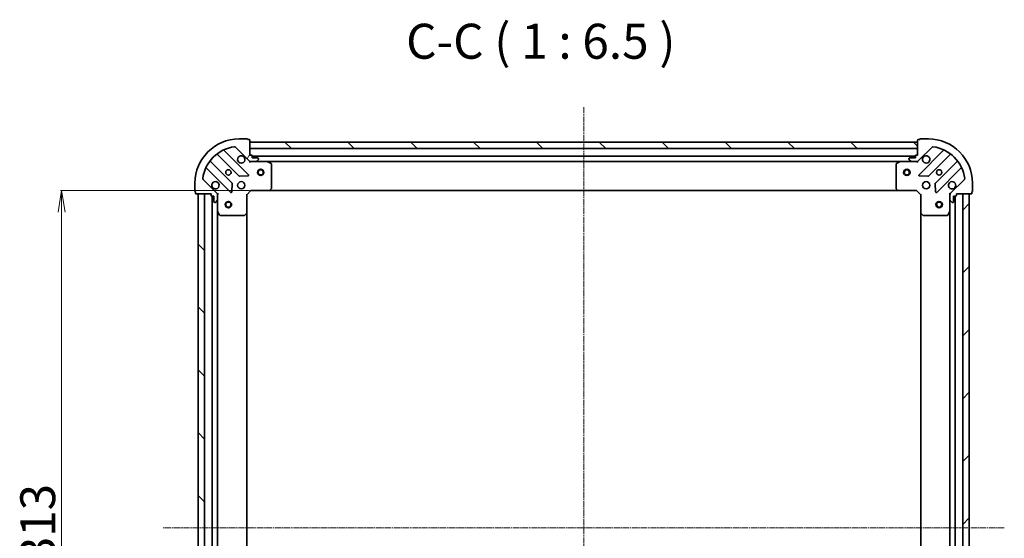
# Model space of a CAD drawing. Units: millimetres. Extents: x 7 to 7877, y 4 to 1830.
# Drawn here: x 2011 to 2468, y 554 to 795 of the extents above; entities that cross this region are included whole.
import ezdxf

# ---------------------------------------------------------------- set-up
doc = ezdxf.new("R2010")
doc.units = ezdxf.units.MM
doc.header["$LTSCALE"] = 0.5
doc.linetypes.add('CHAIN', pattern=[0.35429999999999995, 0.2362, -0.0295, 0.0591, -0.0295])
doc.layers.get('Defpoints').update_dxf_attribs({"lineweight": 25})
for name, color, linetype, lineweight in [('Centerline (ISO)', 131, 'Continuous', 18), ('Dimension (ISO)', 7, 'Continuous', 18), ('Hatch (ISO)', 1, 'Continuous', 18), ('Symbol (ISO)', 7, 'Continuous', 18), ('Visible (ISO)', 7, 'Continuous', 35)]:
    doc.layers.add(name, color=color, linetype=linetype, lineweight=lineweight)
doc.styles.add('Note Text (TK)', font='MS PGothic.ttf')
doc.dimstyles.new('Default - Method 1b (TK)', dxfattribs={"dimscale": 0.5, "dimtxt": 2.5, "dimasz": 2.5, "dimexe": 1, "dimexo": 1.499999999999999, "dimgap": 1, "dimtad": 1, "dimdsep": 46, "dimtxsty": 'Note Text (TK)', "dimblk": 'OPEN', "dimcen": 0.09, "dimdle": 5, "dimclrd": 100, "dimclre": 100, "dimclrt": 7, "dimadec": 1, "dimazin": 1, "dimtfac": 1, "dimtmove": 0, "dimatfit": 3, "dimldrblk": 'OPEN', "dimfxl": 1, "dimtolj": 1, "dimlwd": -1, "dimlwe": -1, "dimarcsym": 0})
pattern_1 = [(135.0002104591499, (118.5, -48), (-14.59286259386461, -14.59296979941324), [])]

# ---------------------------------------------------------------- blocks, each defined once
blk = doc.blocks.new('_Open')
at = {"color": 0, "linetype": 'ByBlock', "lineweight": -2}
for p, q in [((-1, 0.1666666666666666), (0, 0)), ((-1, -0.1666666666666666), (0, 0)), ((0, 0), (-1, 0))]:
    blk.add_line(p, q, dxfattribs=at)
blk = doc.blocks.new('*D35')
at = {"layer": 'Defpoints', "color": 0}
for p in [(2030.637445262145, 715.5462120989775), (2118.543406055835, 715.5462120989775), (2118.543406055834, 402.5462120989779)]:
    blk.add_point(p, dxfattribs=at)
at = {"layer": 'Dimension (ISO)', "color": 100}
for p, q in [((2117.793406055835, 715.5462120989775), (2030.137445262145, 715.5462120989775)), ((2030.637445262145, 412.5462120989779), (2030.637445262145, 705.5462120989775)), ((2117.793406055834, 402.5462120989779), (2030.137445262145, 402.5462120989779))]:
    blk.add_line(p, q, dxfattribs=at)
at = {"layer": 'Dimension (ISO)', "color": 100, "xscale": 10, "yscale": 10, "zscale": 10}
for p, rotation in [((2030.637445262145, 715.5462120989775), 90), ((2030.637445262145, 402.5462120989779), 270)]:
    blk.add_blockref('_Open', p, dxfattribs=dict(at, rotation=rotation))
at = {"layer": 'Dimension (ISO)', "color": 7, "insert": (2019.544945262145, 542.5853314171594), "char_height": 1.25, "attachment_point": 4, "rotation": 90, "style": 'Note Text (TK)'}
blk.add_mtext('\\A1;\\fMS PGothic|b0|i0;{\\H16.1850;313}', dxfattribs=at)

msp = doc.modelspace()

# ---------------------------------------------------------------- hatches: boundary and pattern name
at = {"layer": 'Hatch (ISO)'}
h = msp.add_hatch(dxfattribs=at)
h.set_pattern_fill('ANSI31', color=256, scale=165.1, angle=14.99997778074499, style=0)
h.set_pattern_definition([(59.999977780745, (118.5, -48), (-17.87259526899745, 10.31875693097815), [])])
edge = h.paths.add_edge_path()
edge.add_ellipse((2118.457619618207, 730.0462120989775), major_axis=(0.7071067811865424, -0.7071067811865424), ratio=1, start_angle=270, end_angle=315.000000000001)
edge.add_line((2118.457619618207, 729.0462120989775), (2120.836299274647, 729.0462120989775))
edge.add_ellipse((2120.836299274648, 729.5462120989775), major_axis=(0.5000000000000006, 1.9e-15), ratio=1, start_angle=269.9999999999998, end_angle=314.9999999999969)
edge.add_line((2121.189852665241, 729.1926587083843), (2121.896959446427, 729.8997654895709))
edge.add_ellipse((2121.543406055834, 730.2533188801642), major_axis=(0.3535533905932739, 0.3535533905932767), ratio=1, start_angle=269.999999999994, end_angle=314.9999999999957)
edge.add_line((2122.043406055833, 730.2533188801641), (2122.043406055833, 730.4462120989776))
edge.add_ellipse((2121.743406055834, 730.4462120989776), major_axis=(1.1e-15, 0.299999999999998), ratio=1, start_angle=270.0000000000002, end_angle=360.0000000000002)
edge.add_line((2121.743406055834, 730.7462120989775), (2119.043406055834, 730.7462120989775))
edge.add_line((2119.043406055834, 730.7462120989775), (2119.043406055834, 731.7462120989776))
edge.add_ellipse((2118.743406055834, 731.7462120989776), major_axis=(1.1e-15, 0.3000000000000003), ratio=1, start_angle=270.0000000000002, end_angle=360.0000000000002)
edge.add_line((2118.743406055834, 732.0462120989775), (2118.043406055834, 732.0462120989775))
edge.add_line((2118.043406055834, 732.0462120989775), (2118.043406055834, 738.9462120989775))
edge.add_ellipse((2117.743406055834, 738.9462120989776), major_axis=(1.1e-15, 0.3000000000000003), ratio=1, start_angle=270.0000000000002, end_angle=360.0000000000002)
edge.add_line((2117.743406055834, 739.2462120989776), (2117.043406055834, 739.2462120989776))
edge.add_ellipse((2116.743406055834, 739.2462120989776), major_axis=(-5.6e-15, 0.3000000000000003), ratio=1, start_angle=269.9999999999989, end_angle=359.9999999999955)
edge.add_line((2116.743406055834, 739.5462120989775), (2113.043406055834, 739.5462120989775))
edge.add_ellipse((2113.043406055834, 719.0462120989775), major_axis=(-20.50000000000001, -8.39e-14), ratio=1, start_angle=270, end_angle=359.9999999999998)
edge.add_line((2092.543406055834, 719.0462120989775), (2092.543406055834, 715.3462120989774))
edge.add_ellipse((2092.843406055834, 715.3462120989774), major_axis=(-1.1e-15, -0.299999999999998), ratio=1, start_angle=270.0000000000002, end_angle=360.0000000000002)
edge.add_line((2092.843406055834, 715.0462120989775), (2092.843406055834, 714.3462120989775))
edge.add_ellipse((2093.143406055834, 714.3462120989775), major_axis=(2.3e-15, -0.3000000000000025), ratio=1, start_angle=270.0000000000029, end_angle=359.9999999999996)
edge.add_line((2093.143406055834, 714.0462120989775), (2100.043406055834, 714.0462120989775))
edge.add_line((2100.043406055834, 714.0462120989775), (2100.043406055834, 713.3462120989776))
edge.add_ellipse((2100.343406055834, 713.3462120989775), major_axis=(1.1e-15, -0.299999999999998), ratio=1, start_angle=269.9999999999998, end_angle=359.9999999999998)
edge.add_line((2100.343406055834, 713.0462120989775), (2101.343406055834, 713.0462120989775))
edge.add_line((2101.343406055834, 713.0462120989775), (2101.343406055834, 710.3462120989775))
edge.add_ellipse((2101.643406055834, 710.3462120989775), major_axis=(-1.1e-15, -0.299999999999998), ratio=1, start_angle=270.0000000000002, end_angle=360.0000000000002)
edge.add_line((2101.643406055834, 710.0462120989775), (2101.836299274648, 710.0462120989775))
edge.add_ellipse((2101.836299274648, 710.5462120989775), major_axis=(0.4999999999999983, 1.9e-15), ratio=1, start_angle=269.9999999999998, end_angle=314.9999999999969)
edge.add_line((2102.189852665241, 710.1926587083842), (2102.896959446427, 710.8997654895707))
edge.add_ellipse((2102.543406055834, 711.253318880164), major_axis=(0.3535533905932718, 0.3535533905932757), ratio=1, start_angle=269.9999999999939, end_angle=315.0000000000017)
edge.add_line((2103.043406055834, 711.253318880164), (2103.043406055834, 713.6319985366044))
edge.add_ellipse((2102.043406055834, 713.6319985366044), major_axis=(-1.6e-15, 0.999999999999992), ratio=1, start_angle=269.9999999999999, end_angle=314.9999999999999)
edge.add_line((2102.750512837021, 714.3391053177908), (2096.320971406627, 720.7686467481846))
edge.add_ellipse((2096.67452479722, 721.1222001387779), major_axis=(-0.3535533905932747, 0.3535533905932697), ratio=1, start_angle=37.77203467178492, end_angle=90.0000000000025, ccw=False)
edge.add_ellipse((2113.043406055834, 719.0462120989775), major_axis=(2.13889676827928, 16.8649079634205), ratio=1, start_angle=14.45593065642828, end_angle=89.99999999999977, ccw=False)
edge.add_ellipse((2110.967418016033, 735.4150933575914), major_axis=(0.4960267048064803, 0.0629087284788078), ratio=1, start_angle=37.772034671788276, end_angle=89.99999999999608, ccw=False)
edge.add_line((2111.320971406627, 735.7686467481848), (2117.75051283702, 729.3391053177911))
h = msp.add_hatch(dxfattribs=at)
h.set_pattern_fill('ANSI31', color=256, scale=165.1, angle=90.00021045915, style=0)
h.set_pattern_definition(pattern_1)
h.paths.add_polyline_path([(2118.043406055835, 738.0462120989774), (2118.043406055835, 735.0462120989772), (2428.043406055835, 735.0462120989782), (2428.043406055835, 738.0462120989781)])
h = msp.add_hatch(dxfattribs=at)
h.set_pattern_fill('ANSI31', color=256, scale=165.1, angle=90.00021045915, style=0)
h.set_pattern_definition(pattern_1)
h.paths.add_polyline_path([(2094.043406055835, 404.0462120989772), (2097.043406055835, 404.0462120989772), (2097.043406055834, 714.0462120989773), (2094.043406055834, 714.0462120989773)])
h = msp.add_hatch(dxfattribs=at)
h.set_pattern_fill('ANSI31', color=256, scale=165.1, style=0)
h.set_pattern_definition([(45, (118.5, -48), (-14.59291619673737, 14.59291619673737), [])])
h.paths.add_polyline_path([(2452.043406055834, 714.0462120989807), (2449.043406055833, 714.0462120989807), (2449.043406055834, 404.0462120989808), (2452.043406055834, 404.0462120989808)])

# ---------------------------------------------------------------- linework, layer by layer
at = {"layer": 'Centerline (ISO)', "linetype": 'CHAIN', "ltscale": 23.99096870422363}
for p, q in [((2273.043406055835, 754.2962120989779), (2273.043406055833, 363.7962120989779)), ((2468.293406055833, 559.0462120989808), (2077.793406055835, 559.0462120989772))]:
    msp.add_line(p, q, dxfattribs=at)
at = {"layer": 'Visible (ISO)'}
for p, q in [((2116.743406055833, 739.5462120989775), (2113.043406055834, 739.5462120989775)), ((2117.743406055834, 739.2462120989776), (2117.043406055834, 739.2462120989776)), ((2118.043406055834, 732.0462120989775), (2118.043406055834, 738.9462120989776)), ((2118.043406055834, 738.0462120989775), (2118.043406055834, 735.0462120989773)), ((2428.043406055836, 738.046212098978), (2118.043406055834, 738.0462120989775)), ((2428.043406055834, 738.9462120989767), (2428.043406055834, 732.0462120989768)), ((2428.043406055836, 735.046212098978), (2428.043406055836, 738.046212098978)), ((2429.043406055834, 739.2462120989766), (2428.343406055834, 739.2462120989766)), ((2433.043406055833, 739.5462120989766), (2429.343406055834, 739.5462120989766)), ((2102.944691342643, 732.3951793438624), (2113.000318258472, 722.3395524280334)), ((2117.35422955481, 722.9353886000011), (2106.150202823005, 734.139415331806)), ((2111.320971406627, 735.7686467481848), (2117.75051283702, 729.3391053177909)), ((2118.043406055834, 735.0462120989773), (2428.043406055836, 735.046212098978)), ((2118.743406055834, 732.0462120989775), (2118.043406055834, 732.0462120989775)), ((2119.043406055834, 730.7462120989775), (2119.043406055834, 731.7462120989776)), ((2427.043406055834, 731.5462120989778), (2119.043406055833, 731.5462120989772)), ((2427.043406055834, 731.7462120989769), (2427.043406055834, 730.7462120989769)), ((2428.043406055834, 732.0462120989768), (2427.343406055834, 732.0462120989768)), ((2428.336299274648, 729.3391053177904), (2434.765840705041, 735.768646748184)), ((2439.936609288662, 734.1394153318057), (2428.732582556858, 722.9353886000011)), ((2433.086493853196, 722.3395524280332), (2443.142120769025, 732.3951793438619)), ((2109.750065726778, 719.0892998963391), (2099.694438810949, 729.1449268121683)), ((2118.043406055834, 729.0462120989766), (2118.043406055834, 729.1360323778528)), ((2118.043406055834, 729.0462120989769), (2118.043406055837, 728.6959463524636)), ((2118.457500771988, 729.0462120989772), (2118.043406055834, 729.0462120989772)), ((2118.457619618207, 729.0462120989775), (2120.836299274648, 729.0462120989775)), ((2121.743406055834, 730.7462120989775), (2119.043406055834, 730.7462120989775)), ((2125.972585662584, 729.0462120989772), (2120.836299274648, 729.0462120989772)), ((2121.18985266524, 729.1926587083843), (2121.896959446427, 729.8997654895709)), ((2122.043406055833, 730.2533188801642), (2122.043406055833, 730.4462120989776)), ((2125.972585662583, 729.0462120989772), (2420.114226449085, 729.0462120989777)), ((2127.877570134484, 728.1291300596523), (2126.106749741234, 729.0145402562773)), ((2128.043406055834, 716.664430175356), (2128.043406055834, 727.8608019023523)), ((2418.043406055834, 727.860801902352), (2418.043406055834, 716.664430175356)), ((2419.980062370434, 729.0145402562767), (2418.209241977184, 728.1291300596519)), ((2425.25051283702, 729.0462120989769), (2420.114226449084, 729.0462120989769)), ((2424.043406055834, 730.4462120989768), (2424.043406055834, 730.2533188801634)), ((2424.189852665241, 729.8997654895702), (2424.896959446427, 729.1926587083836)), ((2427.043406055834, 730.7462120989769), (2424.343406055834, 730.7462120989769)), ((2425.25051283702, 729.0462120989769), (2427.629192493461, 729.0462120989769)), ((2428.043406055834, 729.0462120989769), (2427.62931133968, 729.0462120989769)), ((2428.043406055834, 729.1360323778525), (2428.043406055834, 729.0462120989762)), ((2428.043406055831, 728.6959463524634), (2428.043406055834, 729.0462120989765)), ((2446.392373300718, 729.1449268121679), (2436.33674638489, 719.0892998963391)), ((2097.950202823005, 725.9394153318061), (2109.15422955481, 714.7353886000013)), ((2113.225536109038, 722.2519699959148), (2117.155183336663, 722.4235420991707)), ((2428.931628775004, 722.4235420991706), (2432.86127600263, 722.2519699959146)), ((2436.932582556858, 714.7353886000014), (2448.136609288662, 725.9394153318059)), ((2092.543406055834, 719.0462120989774), (2092.543406055834, 715.3462120989773)), ((2102.750512837021, 714.3391053177908), (2096.320971406627, 720.7686467481846)), ((2109.666076055641, 714.9344348181475), (2109.837648158897, 718.8640820457736)), ((2436.249163952771, 718.8640820457736), (2436.420736056027, 714.9344348181476)), ((2449.765840705041, 720.7686467481844), (2443.336299274647, 714.3391053177907)), ((2453.543406055833, 715.3462120989773), (2453.543406055833, 719.0462120989772)), ((2092.843406055834, 715.0462120989774), (2092.843406055834, 714.3462120989774)), ((2093.143406055834, 714.0462120989774), (2100.043406055834, 714.0462120989774)), ((2097.043406055834, 714.0462120989774), (2094.043406055834, 714.0462120989774)), ((2094.043406055834, 714.0462120989774), (2094.043406055835, 404.046212098977)), ((2097.043406055835, 404.046212098977), (2097.043406055834, 714.0462120989774)), ((2100.043406055834, 714.0462120989774), (2100.043406055834, 713.3462120989775)), ((2102.953585776958, 714.0462120989772), (2103.043406055835, 714.0462120989772)), ((2103.393671802348, 714.0462120989747), (2103.043406055835, 714.0462120989772)), ((2103.043406055834, 714.0462120989772), (2103.043406055834, 713.6321173828233)), ((2103.043406055834, 711.253318880164), (2103.043406055834, 713.6319985366044)), ((2116.543406055834, 713.5462120989773), (2116.243406055834, 713.6704761676892)), ((2116.543406055834, 713.5462120989772), (2118.543406055835, 715.5462120989773)), ((2116.543406055834, 705.1096095642386), (2116.543406055834, 713.5462120989772)), ((2118.419141987122, 715.8462120989772), (2118.543406055835, 715.5462120989773)), ((2118.543406055835, 715.5462120989773), (2126.980008590573, 715.5462120989773)), ((2126.980008590572, 715.5462120989771), (2419.106803521096, 715.5462120989775)), ((2127.199361639568, 715.6415557042651), (2127.962759104829, 716.4597737806438)), ((2418.124053006839, 716.4597737806437), (2418.8874504721, 715.641555704265)), ((2419.106803521096, 715.5462120989773), (2427.543406055834, 715.5462120989773)), ((2427.543406055834, 715.5462120989773), (2427.667670124546, 715.8462120989772)), ((2427.543406055834, 715.5462120989773), (2429.543406055834, 713.5462120989773)), ((2429.843406055834, 713.6704761676893), (2429.543406055834, 713.5462120989774)), ((2429.543406055834, 713.5462120989773), (2429.543406055834, 705.109609564239)), ((2443.043406055833, 714.0462120989773), (2442.69314030932, 714.0462120989749)), ((2443.043406055833, 714.0462120989773), (2443.133226334709, 714.0462120989773)), ((2443.043406055834, 713.6321173828235), (2443.043406055834, 714.0462120989773)), ((2443.043406055834, 713.6319985366043), (2443.043406055834, 711.253318880164)), ((2446.043406055833, 713.3462120989774), (2446.043406055833, 714.0462120989774)), ((2446.043406055833, 714.0462120989774), (2452.943406055833, 714.0462120989774)), ((2452.043406055834, 714.0462120989773), (2449.043406055833, 714.0462120989773)), ((2449.043406055833, 714.0462120989773), (2449.043406055834, 404.0462120989841)), ((2452.043406055834, 404.0462120989841), (2452.043406055834, 714.0462120989773)), ((2453.243406055833, 714.3462120989774), (2453.243406055833, 715.0462120989772)), ((2100.343406055834, 713.0462120989774), (2101.343406055834, 713.0462120989774)), ((2100.543406055834, 713.0462120989775), (2100.543406055835, 405.0462120989774)), ((2101.343406055834, 713.0462120989774), (2101.343406055834, 710.3462120989775)), ((2101.643406055834, 710.0462120989774), (2101.836299274647, 710.0462120989774)), ((2102.18985266524, 710.1926587083842), (2102.896959446427, 710.8997654895707)), ((2103.043406055834, 711.2533188801636), (2103.043406055834, 706.117032492227)), ((2443.043406055834, 706.1170324922273), (2443.043406055834, 711.253318880164)), ((2443.18985266524, 710.8997654895707), (2443.896959446427, 710.192658708384)), ((2444.25051283702, 710.0462120989774), (2444.443406055833, 710.0462120989774)), ((2444.743406055834, 710.3462120989774), (2444.743406055834, 713.0462120989774)), ((2444.743406055834, 713.0462120989774), (2445.743406055833, 713.0462120989774)), ((2445.543406055834, 405.0462120989802), (2445.543406055833, 713.0462120989736)), ((2103.043406055835, 411.9753917057274), (2103.043406055834, 706.1170324922275)), ((2103.075077898534, 705.982868413577), (2103.960488095159, 704.2120480203272)), ((2104.228816252459, 704.0462120989772), (2115.425187979455, 704.0462120989772)), ((2115.629844374168, 704.1268590499822), (2116.448062450547, 704.8902565152437)), ((2116.543406055835, 412.9828146337159), (2116.543406055834, 705.1096095642391)), ((2429.543406055834, 705.1096095642353), (2429.543406055834, 412.9828146337185)), ((2429.638749661121, 704.8902565152441), (2430.4569677375, 704.1268590499826)), ((2430.661624132213, 704.0462120989775), (2441.857995859209, 704.0462120989775)), ((2442.126324016509, 704.2120480203275), (2443.011734213133, 705.9828684135774)), ((2443.043406055834, 706.1170324922236), (2443.043406055834, 411.97539170573))]:
    msp.add_line(p, q, dxfattribs=at)
for centre, radius in [((2108.043406055834, 724.0462120989773), 1.229500000000004), ((2123.043406055835, 724.0462120989773), 1.50000000000001), ((2123.043406055835, 724.0462120989773), 1.193275000000008), ((2423.043406055835, 724.0462120989778), 1.50000000000001), ((2423.043406055835, 724.0462120989778), 1.193275000000008), ((2438.043406055834, 724.0462120989771), 1.229499999999967), ((2114.043406055834, 718.0462120989772), 1.700000000000006), ((2432.043406055834, 718.0462120989772), 1.699999999999955), ((2108.043406055834, 709.0462120989773), 1.50000000000001), ((2108.043406055834, 709.0462120989773), 1.193275000000008), ((2438.043406055834, 709.0462120989806), 1.499999999999966), ((2438.043406055834, 709.0462120989806), 1.193274999999973)]:
    msp.add_circle(centre, radius, dxfattribs=at)
for centre, radius, start, end in [((2113.043406055834, 719.0462120989775), 20.50000000000009, 90, 180), ((2116.743406055833, 739.2462120989776), 0.3000000000000012, 0, 90), ((2117.743406055834, 738.9462120989776), 0.3000000000000012, 0, 90), ((2428.343406055834, 738.9462120989767), 0.299999999999992, 90, 180), ((2429.343406055834, 739.2462120989766), 0.299999999999992, 90, 180), ((2433.043406055833, 719.0462120989772), 20.49999999999946, 0, 90), ((2113.043406055834, 719.0462120989775), 17.00000000000007, 97.22796532821398, 172.7720346717859), ((2102.732559308287, 732.1830473095064), 0.3000000000000016, 44.99999999999964, 128.1276796985561), ((2106.362334857361, 734.3515473661621), 0.3000000000000026, 113.5821884664333, 224.9999999999996), ((2110.967418016033, 735.4150933575914), 0.5000000000000022, 44.99999999999043, 97.22796532821398), ((2114.043406055834, 730.0462120989772), 1.700000000000006, 62.499828819296, 27.50017118070282), ((2118.743406055834, 731.7462120989776), 0.3000000000000012, 0, 90), ((2427.343406055834, 731.7462120989769), 0.299999999999992, 90, 180), ((2432.043406055834, 730.0462120989768), 1.699999999999955, 152.4998288192936, 117.500171180704), ((2435.119394095635, 735.4150933575906), 0.4999999999999869, 82.77203467173184, 134.9999999999723), ((2433.043406055833, 719.0462120989772), 16.99999999999954, 7.227965328214873, 82.77203467178605), ((2439.724477254307, 734.3515473661616), 0.299999999999993, 314.9999999999538, 66.41781153351712), ((2443.354252803381, 732.183047309506), 0.2999999999999913, 51.87232030139597, 134.9999999999687), ((2099.906570845305, 729.3570588465241), 0.3000000000000002, 141.8723203014429, 224.9999999999996), ((2118.457619618207, 730.0462120989775), 1.000000000000003, 224.9999999999904, 269.999999999987), ((2120.836299274648, 729.5462120989775), 0.5000000000000022, 270, 315.0000000000003), ((2121.743406055834, 730.4462120989775), 0.3000000000000012, 0, 90), ((2121.543406055834, 730.2533188801641), 0.5000000000000018, 315.0000000000003, 0), ((2125.972585662584, 728.7462120989773), 0.3000000000000012, 63.43494882294187, 90.00000000004395), ((2127.743406055834, 727.8608019023523), 0.3000000000000016, 0, 63.43494882294187), ((2418.343406055834, 727.860801902352), 0.2999999999999923, 116.5650511770581, 180), ((2420.114226449084, 728.7462120989768), 0.2999999999999925, 90, 116.5650511770581), ((2424.343406055834, 730.4462120989768), 0.299999999999992, 90, 180), ((2424.543406055834, 730.2533188801635), 0.4999999999999868, 180, 225.0000000000184), ((2425.25051283702, 729.5462120989768), 0.4999999999999869, 225.0000000000277, 270), ((2427.629192493461, 730.0462120989768), 0.9999999999999737, 270, 315.000000000005), ((2446.180241266362, 729.3570588465238), 0.2999999999999926, 314.9999999999538, 38.12767969851112), ((2097.738070788649, 725.7272832974502), 0.300000000000002, 44.99999999999964, 156.4178115335673), ((2113.212450292828, 722.5516844623893), 0.3000000000000012, 224.9999999999996, 272.4999999999921), ((2117.142097520454, 722.7232565656453), 0.3000000000000006, 272.4999999999921, 44.99999999999964), ((2428.944714591214, 722.7232565656452), 0.2999999999999922, 134.9999999999538, 267.4999999999639), ((2432.874361818839, 722.5516844623891), 0.2999999999999923, 267.4999999999639, 314.9999999999538), ((2448.348741323018, 725.72728329745), 0.2999999999999934, 23.58218846641255, 134.9999999999843), ((2096.67452479722, 721.1222001387779), 0.5000000000000018, 172.7720346717827, 224.9999999999996), ((2102.043406055834, 718.0462120989772), 1.700000000000007, 242.4998288193032, 207.5001711807061), ((2109.537933692422, 718.8771678619833), 0.3000000000000014, 357.5000000000091, 45.00000000001562), ((2436.548878419246, 718.8771678619833), 0.2999999999999922, 134.9999999999538, 182.4999999999667), ((2444.043406055833, 718.0462120989773), 1.699999999999955, 332.4998288193008, 297.500171180704), ((2449.412287314447, 721.1222001387778), 0.4999999999999869, 314.9999999999815, 7.227965328217245), ((2092.843406055834, 715.3462120989773), 0.3000000000000012, 180, 270), ((2093.143406055834, 714.3462120989774), 0.3000000000000012, 180, 270), ((2100.343406055834, 713.3462120989774), 0.3000000000000012, 180, 270), ((2102.043406055834, 713.6319985366044), 1.000000000000004, 0, 44.99999999999504), ((2109.366361589166, 714.9475206343573), 0.3000000000000011, 224.9999999999996, 357.4999999999871), ((2126.980008590573, 715.8462120989772), 0.3000000000000015, 270, 316.9851427948237), ((2127.743406055834, 716.664430175356), 0.3000000000000013, 316.9851427948403, 0), ((2418.343406055834, 716.664430175356), 0.2999999999999947, 180, 223.014857205176), ((2419.106803521096, 715.8462120989772), 0.2999999999999923, 223.0148572051597, 270), ((2436.720450522502, 714.9475206343573), 0.2999999999999916, 182.4999999999928, 314.9999999999687), ((2444.043406055833, 713.6319985366043), 0.9999999999999737, 135.000000000005, 180), ((2445.743406055833, 713.3462120989774), 0.299999999999992, 270, 0), ((2452.943406055833, 714.3462120989774), 0.299999999999992, 270, 0), ((2453.243406055833, 715.3462120989773), 0.299999999999992, 270, 0), ((2101.643406055834, 710.3462120989774), 0.3000000000000012, 180, 270), ((2101.836299274647, 710.5462120989774), 0.5000000000000022, 270, 315.0000000000003), ((2102.543406055834, 711.253318880164), 0.5000000000000018, 315.0000000000003, 0), ((2443.543406055833, 711.253318880164), 0.4999999999999868, 180, 225.0000000000184), ((2444.250512837019, 710.5462120989774), 0.4999999999999868, 225.0000000000277, 270), ((2444.443406055833, 710.3462120989775), 0.299999999999992, 270, 0), ((2103.343406055834, 706.117032492227), 0.3000000000000016, 180, 206.5650511770779), ((2104.228816252459, 704.346212098977), 0.3000000000000015, 206.5650511770779, 270), ((2115.425187979455, 704.346212098977), 0.3000000000000039, 270, 313.0148572051914), ((2116.243406055834, 705.1096095642386), 0.3000000000000014, 313.0148572051914, 0), ((2429.843406055834, 705.109609564239), 0.2999999999999925, 180, 226.9851427948086), ((2430.661624132213, 704.3462120989775), 0.2999999999999923, 226.9851427948086, 270), ((2441.857995859209, 704.3462120989775), 0.2999999999999925, 270, 333.434948822902), ((2442.743406055834, 706.1170324922273), 0.2999999999999923, 333.4349488228826, 0)]:
    msp.add_arc(centre, radius, start, end, dxfattribs=at)
for points, knots in [([(2114.828383203488, 731.5541281701367), (2114.983127924335, 731.4735725796047), (2115.126641548334, 731.3671396625107), (2115.364333619368, 731.129447591478), (2115.470766536462, 730.9859339674781), (2115.551322126993, 730.8311892466313)], [0.278912593627149, 0.278912593627149, 0.278912593627149, 0.278912593627149, 0.3293346962055633, 0.3293346962055633, 0.3797567987839778, 0.3797567987839778, 0.3797567987839778, 0.3797567987839778]), ([(2430.535489984674, 730.8311892466309), (2430.616045575206, 730.9859339674779), (2430.7224784923, 731.1294475914777), (2430.960170563333, 731.3671396625102), (2431.103684187333, 731.4735725796043), (2431.25842890818, 731.5541281701364)], [0.2789125936271499, 0.2789125936271499, 0.2789125936271499, 0.2789125936271499, 0.3293346962055621, 0.3293346962055621, 0.3797567987839744, 0.3797567987839744, 0.3797567987839744, 0.3797567987839744]), ([(2101.25842890818, 716.5382960278178), (2101.103684187333, 716.6188516183498), (2100.960170563333, 716.7252845354437), (2100.722478492301, 716.9629766064763), (2100.616045575207, 717.1064902304761), (2100.535489984675, 717.2612349513232)], [0.2789125936271499, 0.2789125936271499, 0.2789125936271499, 0.2789125936271499, 0.3293346962055621, 0.3293346962055621, 0.3797567987839744, 0.3797567987839744, 0.3797567987839744, 0.3797567987839744]), ([(2445.551322126993, 717.2612349513233), (2445.470766536461, 717.1064902304763), (2445.364333619367, 716.9629766064764), (2445.126641548335, 716.7252845354438), (2444.983127924335, 716.6188516183498), (2444.828383203487, 716.5382960278178)], [0.278912593627149, 0.278912593627149, 0.278912593627149, 0.278912593627149, 0.3293346962055633, 0.3293346962055633, 0.3797567987839778, 0.3797567987839778, 0.3797567987839778, 0.3797567987839778])]:
    msp.add_open_spline(points, degree=3, knots=knots, dxfattribs=at)

# ---------------------------------------------------------------- texts
at = {"layer": 'Symbol (ISO)', "color": 7, "insert": (2190.576668217097, 771.7295463642934), "char_height": 16.25, "attachment_point": 7, "style": 'Note Text (TK)'}
msp.add_mtext('C-C ( 1 : 6.5 )', dxfattribs=at)

# ---------------------------------------------------------------- dimensions: what is measured, and where the dimension line sits
at = {"layer": 'Dimension (ISO)', "color": 100}
dim = msp.add_linear_dim(base=(2030.637445262145, 715.5462120989775), p1=(2118.543406055833, 402.5462120989777), p2=(2118.543406055835, 715.5462120989773), angle=90, text='\\fMS PGothic|b0|i0;{\\H16.1850;<>}', dimstyle='Default - Method 1b (TK)', override={"dimasz": 20, "dimgap": 6, "dimdec": 0, "dimtol": 0, "dimlim": 0, "dimtp": 0, "dimtm": 0, "dimtdec": 0, "dimtofl": 0, "dimatfit": 1}, dxfattribs=at)
dim.commit()
dim.dimension.update_dxf_attribs({"geometry": '*D35', "text_midpoint": (2030.637445262144, 559.0462120989775), "dimtype": 160})

doc.saveas('drawing.dxf')
